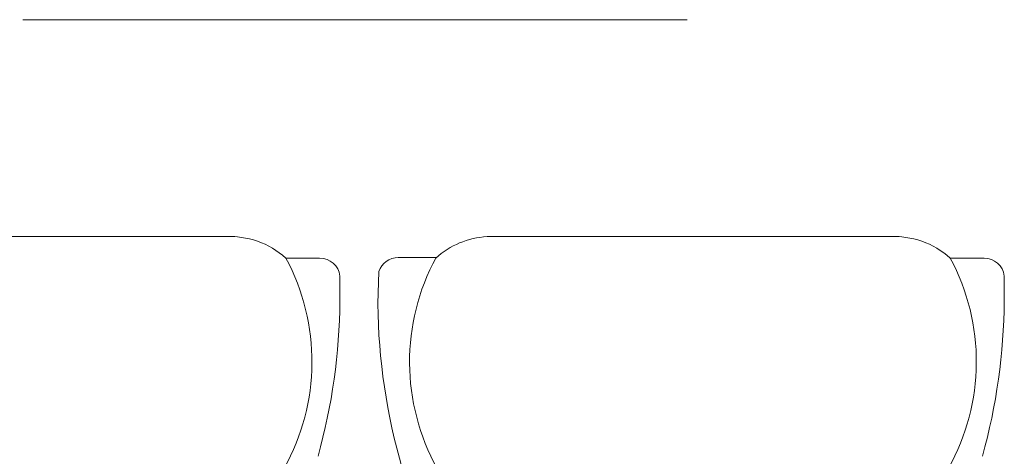
# Model space of a CAD drawing. Units: metres. Extents: x 80.58 to 88.01, y -15.67 to -10.42.
# Drawn here: x 84.88 to 85.79, y -13.51 to -13.11 of the extents above; entities that cross this region are included whole.
import ezdxf

# ---------------------------------------------------------------- set-up
doc = ezdxf.new("R2010")
doc.units = ezdxf.units.M
doc.header["$MEASUREMENT"] = 0
doc.linetypes.add('DGN Style 2', pattern=[0.121048, 0.072629, -0.048419])
doc.layers.add('9', color=7, linetype='Continuous', lineweight=0)

# ---------------------------------------------------------------- blocks, each defined once
blk = doc.blocks.new('*U419')
at = {"color": 250, "lineweight": 0}
for p, q in [((-0.13562, 0.51413), (-0.52722, 0.51413)), ((-0.13562, 0.51413), (-0.1241, 0.51413)), ((0.13217, 0.51413), (0.12278, 0.51413)), ((0.51438, 0.51413), (0.12278, 0.51413)), ((0.51438, 0.51413), (0.5259, 0.51413)), ((-0.07406, 0.49315), (-0.04097, 0.49315)), ((0.07295, 0.49376), (0.03598, 0.49376)), ((0.57594, 0.49315), (0.60903, 0.49315)), ((-0.02112, 0.47562), (-0.02112, 0.45134)), ((0.01696, 0.47994), (0.01598, 0.44833)), ((0.62888, 0.47562), (0.62888, 0.45134))]:
    blk.add_line(p, q, dxfattribs=at)
at = {"color": 250, "lineweight": 0, "flags": 128}
for points in [[(-0.0758, 0.28749, 0.257023), (-0.07411, 0.49324)], [(0.0741, 0.28715, -0.256572), (0.07295, 0.49376)], [(0.5742, 0.28749, 0.257023), (0.57589, 0.49324)], [(-0.02112, 0.45134, -0.065045), (-0.04254, 0.29919)], [(0.01598, 0.44833, 0.06891), (0.03991, 0.28739)], [(0.62888, 0.45134, -0.065045), (0.60746, 0.29919)]]:
    blk.add_lwpolyline(points, format="xyb", dxfattribs=at)
at = {"color": 250, "lineweight": 0}
for centre, radius, start, end in [((-0.12892, 0.43233), 0.08195, 48.01972, 93.32632), ((0.12752, 0.43233), 0.08195, 93.31719, 131.98028), ((0.12752, 0.43233), 0.08195, 86.67368, 86.68281), ((0.52108, 0.43233), 0.08195, 48.01972, 93.32632), ((-0.04097, 0.47315), 0.02, 7.07228, 90), ((0.03598, 0.47376), 0.02, 90, 162.01007), ((0.60903, 0.47315), 0.02, 7.07228, 90)]:
    blk.add_arc(centre, radius, start, end, dxfattribs=at)
blk = doc.blocks.new('*U416')
at = {"layer": '9', "color": 67, "linetype": 'Continuous', "lineweight": 0, "true_color": 0x76785c, "transparency": 33554610}
blk.add_line((2.00427, 0.56325), (1.35427, 0.56325), dxfattribs=at)
at = {"color": 250, "linetype": 'Continuous', "lineweight": 0, "ltscale": 0.945002}
blk.add_blockref('*U419', (1.6857, -0.16321), dxfattribs=at)

msp = doc.modelspace()

# ---------------------------------------------------------------- block references
at = {"color": 250, "linetype": 'DGN Style 2', "lineweight": 0, "transparency": 33554585, "xscale": 0.9450022546188203, "yscale": 0.9450022546188203, "zscale": 0.9450022546188203}
msp.add_blockref('*U416', (83.60626, -13.64173), dxfattribs=at)

doc.saveas('drawing.dxf')
